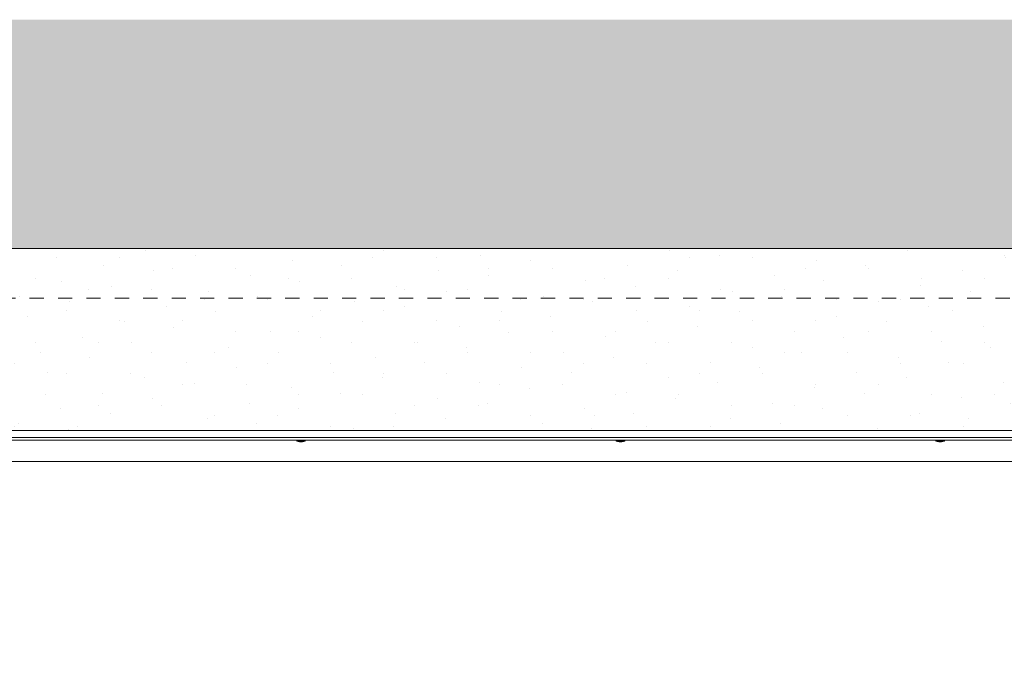
# Model space of a CAD drawing. Units: millimetres. Extents: x 85 to 7749, y -1051 to 11307.
# Drawn here: x 5632 to 6325, y 9673 to 10127 of the extents above; entities that cross this region are included whole.
import ezdxf

# ---------------------------------------------------------------- set-up
doc = ezdxf.new("R2010")
doc.units = ezdxf.units.MM
doc.header["$MEASUREMENT"] = 0
doc.linetypes.add('Hidden Line', pattern=[78.244445, 56.444445, -21.8])
doc.linetypes.add('Hidden Line copy', pattern=[20, 10, -10])
doc.layers.add('0_Pen_No__1', color=7, linetype='Continuous', lineweight=13)
doc.layers.add('0_Pen_No__3', color=7, linetype='Continuous', lineweight=18, true_color=0xff6600)
doc.layers.add('0_Pen_No__82', color=7, linetype='Continuous', lineweight=20, true_color=0xaaaaaa)

msp = doc.modelspace()

# ---------------------------------------------------------------- hatches: boundary and pattern name
at = {"layer": '0_Pen_No__1', "linetype": 'Continuous'}
h = msp.add_hatch(dxfattribs=at)
h.set_pattern_fill('Render', color=256, style=0, pattern_type=2)
h.set_pattern_definition([(45, (0, 70), (-22.27386, 22.27386), [0, -21, 0, -31.5]), (110, (70, 70), (29.60032, 10.773635), [0, -15.4, 0, -26.6])])
h.paths.add_polyline_path([(5066.75, 9966.07), (6592.75, 9966.07), (6592.75, 9111.07), (5066.75, 9111.07)])
h.paths.add_polyline_path([(5125.75, 9838.07), (6533.75, 9838.07), (6533.75, 9224.07), (5125.75, 9224.07)], flags=0)
at = {"layer": '0_Pen_No__82', "linetype": 'Continuous', "lineweight": 0, "true_color": 0x2a2a2a}
msp.add_hatch(color=250, dxfattribs=at).paths.add_polyline_path([(4792.4, 9111.07), (4792.4, 10127.19), (6866.61, 10127.19), (6866.61, 9111.07), (6592.75, 9111.07), (6592.75, 9966.07), (5066.75, 9966.07), (5066.75, 9111.07)])

# ---------------------------------------------------------------- linework, layer by layer
at = {"layer": '0_Pen_No__1', "linetype": 'Hidden Line copy'}
msp.add_line((5018.75, 9931.07), (6640.75, 9931.07), dxfattribs=at)
at = {"layer": '0_Pen_No__1', "linetype": 'Continuous'}
for p, q in [((5130.75, 9833.07), (6528.75, 9833.07)), ((5130.75, 9831.07), (6528.75, 9831.07)), ((5826.75, 9831.07), (5826.75, 9830.57)), ((5826.75, 9830.57), (5832.75, 9830.57)), ((5828.75, 9830.07), (5830.75, 9830.07)), ((5832.75, 9831.07), (5832.75, 9830.57)), ((6051.75, 9831.07), (6051.75, 9830.57)), ((6051.75, 9830.57), (6057.75, 9830.57)), ((6053.75, 9830.07), (6055.75, 9830.07)), ((6057.75, 9831.07), (6057.75, 9830.57)), ((6276.75, 9831.07), (6276.75, 9830.57)), ((6276.75, 9830.57), (6282.75, 9830.57)), ((6278.75, 9830.07), (6280.75, 9830.07)), ((6282.75, 9831.07), (6282.75, 9830.57)), ((5132.87, 9816.07), (6526.63, 9816.07))]:
    msp.add_line(p, q, dxfattribs=at)
at = {"layer": '0_Pen_No__1', "linetype": 'Continuous', "flags": 128}
for points in [[(5066.75, 9966.07), (6592.75, 9966.07), (6592.75, 9111.07), (5066.75, 9111.07)], [(5125.75, 9838.07), (6533.75, 9838.07), (6533.75, 9224.07), (5125.75, 9224.07)]]:
    msp.add_lwpolyline(points, close=True, dxfattribs=at)
at = {"layer": '0_Pen_No__1', "linetype": 'Continuous'}
for centre, start, end in [((5828.75, 9834.32), 241.92751, 270), ((5830.75, 9834.32), 270, 298.07249), ((6053.75, 9834.32), 241.92751, 270), ((6055.75, 9834.32), 270, 298.07249), ((6278.75, 9834.32), 241.92751, 270), ((6280.75, 9834.32), 270, 298.07249)]:
    msp.add_arc(centre, 4.25, start, end, dxfattribs=at)
at = {"layer": '0_Pen_No__3', "linetype": 'Hidden Line'}
msp.add_line((5066.75, 9966.07), (6592.75, 9966.07), dxfattribs=at)

doc.saveas('drawing.dxf')
